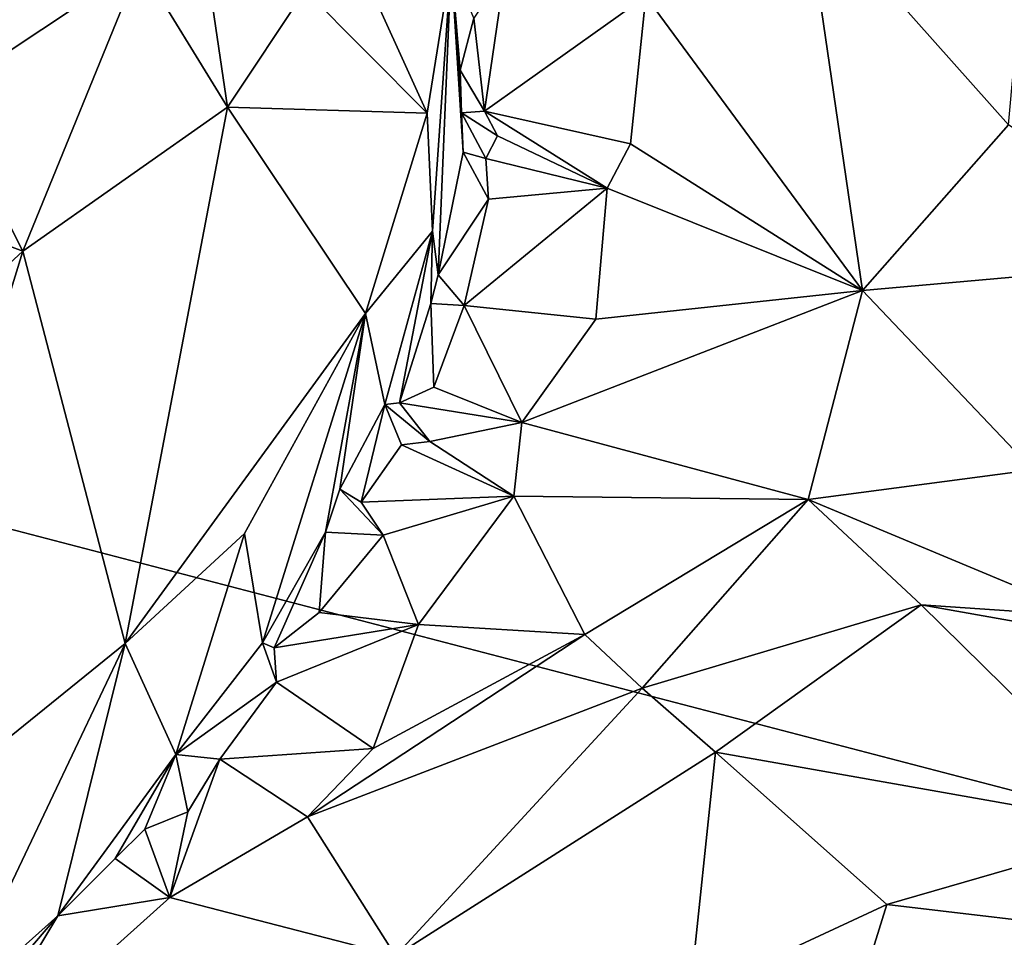
# Model space of a CAD drawing. Units: metres. Extents: x 23.8 to 31.1, y -6.6 to 3.4.
# Drawn here: x 27.3 to 27.7, y -0.9 to -0.5 of the extents above; entities that cross this region are included whole.
import ezdxf

# ---------------------------------------------------------------- set-up
doc = ezdxf.new("R2010")
doc.units = ezdxf.units.M

msp = doc.modelspace()

# ---------------------------------------------------------------- linework, layer by layer
at = {"layer": '1'}
for points in [[(27.64123, 0.09105, -1.55809), (29.90943, 0.77931, -1.54709), (30.16665, -1.43543, -1.51799)], [(27.64123, 0.09105, -1.55809), (26.94807, -0.59639, -1.54953), (26.50049, 0.33203, -1.55718)], [(30.16665, -1.43543, -1.51799), (26.94807, -0.59639, -1.54953), (27.64123, 0.09105, -1.55809)], [(27.20061, -0.43292, 6.03764), (27.29932, -0.51833, 6.10306), (27.33177, -0.35556, 5.88193)], [(27.33177, -0.35556, 5.88193), (27.29932, -0.51833, 6.10306), (27.36478, -0.40246, 5.91832)], [(27.39502, -0.38932, 5.84249), (27.37923, -0.46534, 5.97427), (27.41486, -0.52346, 5.93484)], [(27.39502, -0.38932, 5.84249), (27.41486, -0.52346, 5.93484), (27.44644, -0.47582, 5.78838)], [(27.36478, -0.40246, 5.91832), (27.29932, -0.51833, 6.10306), (27.37923, -0.46534, 5.97427)], [(27.43955, -0.40148, 5.67642), (27.44644, -0.47582, 5.78838), (27.49605, -0.52588, 5.71694)], [(27.43955, -0.40148, 5.67642), (27.49605, -0.52588, 5.71694), (27.50584, -0.46488, 5.58809)], [(27.58504, -0.47832, 5.47376), (27.67308, -0.59796, 5.59165), (27.6497, -0.43756, 5.34027)], [(27.6497, -0.43756, 5.34027), (27.67308, -0.59796, 5.59165), (27.73251, -0.53065, 5.44915)], [(27.6497, -0.43756, 5.34027), (27.73251, -0.53065, 5.44915), (27.74074, -0.43897, 5.29688)], [(27.37923, -0.46534, 5.97427), (27.29932, -0.51833, 6.10306), (27.33155, -0.5819, 6.13031)], [(27.37923, -0.46534, 5.97427), (27.33155, -0.5819, 6.13031), (27.41486, -0.52346, 5.93484)], [(27.49605, -0.52588, 5.71694), (27.49827, -0.57383, 5.71597), (27.50584, -0.46488, 5.58809)], [(27.49827, -0.57383, 5.71597), (27.50057, -0.59156, 5.69244), (27.50584, -0.46488, 5.58809)], [(27.51063, -0.54178, 5.5974), (27.50584, -0.46488, 5.58809), (27.50057, -0.59156, 5.69244)], [(27.50953, -0.50838, 5.5369), (27.50584, -0.46488, 5.58809), (27.51006, -0.52569, 5.57147)], [(27.515, -0.4872, 5.49428), (27.50584, -0.46488, 5.58809), (27.50953, -0.50838, 5.5369)], [(27.51006, -0.52569, 5.57147), (27.50584, -0.46488, 5.58809), (27.51063, -0.54178, 5.5974)], [(27.515, -0.4872, 5.49428), (27.51938, -0.52501, 5.55061), (27.52764, -0.46842, 5.43868)], [(27.52764, -0.46842, 5.43868), (27.51938, -0.52501, 5.55061), (27.58504, -0.47832, 5.47376)], [(27.44644, -0.47582, 5.78838), (27.41486, -0.52346, 5.93484), (27.49605, -0.52588, 5.71694)], [(27.58504, -0.47832, 5.47376), (27.51938, -0.52501, 5.55061), (27.57879, -0.53832, 5.58341)], [(27.58504, -0.47832, 5.47376), (27.57879, -0.53832, 5.58341), (27.67308, -0.59796, 5.59165)], [(27.515, -0.4872, 5.49428), (27.50953, -0.50838, 5.5369), (27.51938, -0.52501, 5.55061)], [(27.50953, -0.50838, 5.5369), (27.51006, -0.52569, 5.57147), (27.51938, -0.52501, 5.55061)], [(27.29932, -0.51833, 6.10306), (27.26754, -0.55792, 6.1688), (27.33155, -0.5819, 6.13031)], [(27.41486, -0.52346, 5.93484), (27.33155, -0.5819, 6.13031), (27.37314, -0.74151, 6.10653)], [(27.37314, -0.74151, 6.10653), (27.47101, -0.60725, 5.84259), (27.41486, -0.52346, 5.93484)], [(27.41486, -0.52346, 5.93484), (27.47101, -0.60725, 5.84259), (27.49605, -0.52588, 5.71694)], [(27.49605, -0.52588, 5.71694), (27.47101, -0.60725, 5.84259), (27.49827, -0.57383, 5.71597)], [(27.51938, -0.52501, 5.55061), (27.51006, -0.52569, 5.57147), (27.52467, -0.53506, 5.56615)], [(27.52467, -0.53506, 5.56615), (27.51006, -0.52569, 5.57147), (27.51995, -0.54435, 5.58451)], [(27.51006, -0.52569, 5.57147), (27.51063, -0.54178, 5.5974), (27.51995, -0.54435, 5.58451)], [(27.51938, -0.52501, 5.55061), (27.52467, -0.53506, 5.56615), (27.5693, -0.55631, 5.61771)], [(27.51938, -0.52501, 5.55061), (27.5693, -0.55631, 5.61771), (27.57879, -0.53832, 5.58341)], [(27.67308, -0.59796, 5.59165), (27.81198, -0.58568, 5.48215), (27.73251, -0.53065, 5.44915)], [(27.52467, -0.53506, 5.56615), (27.51995, -0.54435, 5.58451), (27.5693, -0.55631, 5.61771)], [(27.57879, -0.53832, 5.58341), (27.5693, -0.55631, 5.61771), (27.67308, -0.59796, 5.59165)], [(27.51063, -0.54178, 5.5974), (27.50057, -0.59156, 5.69244), (27.52094, -0.56081, 5.62052)], [(27.51063, -0.54178, 5.5974), (27.52094, -0.56081, 5.62052), (27.51995, -0.54435, 5.58451)], [(27.51995, -0.54435, 5.58451), (27.52094, -0.56081, 5.62052), (27.5693, -0.55631, 5.61771)], [(27.52094, -0.56081, 5.62052), (27.51112, -0.6041, 5.70221), (27.5693, -0.55631, 5.61771)], [(27.5693, -0.55631, 5.61771), (27.51112, -0.6041, 5.70221), (27.5646, -0.60963, 5.70787)], [(27.5693, -0.55631, 5.61771), (27.5646, -0.60963, 5.70787), (27.67308, -0.59796, 5.59165)], [(27.33155, -0.5819, 6.13031), (27.26754, -0.55792, 6.1688), (27.26857, -0.64015, 6.24145)], [(27.50057, -0.59156, 5.69244), (27.51112, -0.6041, 5.70221), (27.52094, -0.56081, 5.62052)], [(27.47101, -0.60725, 5.84259), (27.47879, -0.64429, 5.80314), (27.49827, -0.57383, 5.71597)], [(27.49827, -0.57383, 5.71597), (27.47879, -0.64429, 5.80314), (27.48478, -0.64363, 5.78566)], [(27.49827, -0.57383, 5.71597), (27.48478, -0.64363, 5.78566), (27.49748, -0.60327, 5.72393)], [(27.49827, -0.57383, 5.71597), (27.49748, -0.60327, 5.72393), (27.50057, -0.59156, 5.69244)], [(27.33155, -0.5819, 6.13031), (27.26857, -0.64015, 6.24145), (27.25251, -0.83908, 6.33217)], [(27.33155, -0.5819, 6.13031), (27.25251, -0.83908, 6.33217), (27.37314, -0.74151, 6.10653)], [(27.81198, -0.58568, 5.48215), (27.67308, -0.59796, 5.59165), (27.74244, -0.67086, 5.67842)], [(27.50057, -0.59156, 5.69244), (27.49748, -0.60327, 5.72393), (27.51112, -0.6041, 5.70221)], [(26.37443, -1.31583, -1.53749), (26.94807, -0.59639, -1.54953), (30.16665, -1.43543, -1.51799)], [(27.5646, -0.60963, 5.70787), (27.53451, -0.6516, 5.78782), (27.67308, -0.59796, 5.59165)], [(27.67308, -0.59796, 5.59165), (27.53451, -0.6516, 5.78782), (27.65105, -0.68293, 5.76033)], [(27.67308, -0.59796, 5.59165), (27.65105, -0.68293, 5.76033), (27.74244, -0.67086, 5.67842)], [(27.49748, -0.60327, 5.72393), (27.48478, -0.64363, 5.78566), (27.4987, -0.63731, 5.76476)], [(27.49748, -0.60327, 5.72393), (27.4987, -0.63731, 5.76476), (27.51112, -0.6041, 5.70221)], [(27.51112, -0.6041, 5.70221), (27.4987, -0.63731, 5.76476), (27.53451, -0.6516, 5.78782)], [(27.51112, -0.6041, 5.70221), (27.53451, -0.6516, 5.78782), (27.5646, -0.60963, 5.70787)], [(27.37314, -0.74151, 6.10653), (27.42168, -0.69674, 5.98828), (27.47101, -0.60725, 5.84259)], [(27.47101, -0.60725, 5.84259), (27.42168, -0.69674, 5.98828), (27.42907, -0.7412, 5.96478)], [(27.47101, -0.60725, 5.84259), (27.42907, -0.7412, 5.96478), (27.4547, -0.69618, 5.89099)], [(27.47101, -0.60725, 5.84259), (27.4547, -0.69618, 5.89099), (27.46045, -0.67872, 5.86722)], [(27.47101, -0.60725, 5.84259), (27.46045, -0.67872, 5.86722), (27.47879, -0.64429, 5.80314)], [(27.4987, -0.63731, 5.76476), (27.48478, -0.64363, 5.78566), (27.53451, -0.6516, 5.78782)], [(27.46045, -0.67872, 5.86722), (27.46913, -0.68405, 5.85137), (27.47879, -0.64429, 5.80314)], [(27.47879, -0.64429, 5.80314), (27.46913, -0.68405, 5.85137), (27.48558, -0.66076, 5.80908)], [(27.48478, -0.64363, 5.78566), (27.47879, -0.64429, 5.80314), (27.49719, -0.65928, 5.79991)], [(27.47879, -0.64429, 5.80314), (27.48558, -0.66076, 5.80908), (27.49719, -0.65928, 5.79991)], [(27.48478, -0.64363, 5.78566), (27.49719, -0.65928, 5.79991), (27.53451, -0.6516, 5.78782)], [(27.49719, -0.65928, 5.79991), (27.53127, -0.68161, 5.84034), (27.53451, -0.6516, 5.78782)], [(27.53451, -0.6516, 5.78782), (27.53127, -0.68161, 5.84034), (27.65105, -0.68293, 5.76033)], [(27.48558, -0.66076, 5.80908), (27.46913, -0.68405, 5.85137), (27.53127, -0.68161, 5.84034)], [(27.48558, -0.66076, 5.80908), (27.53127, -0.68161, 5.84034), (27.49719, -0.65928, 5.79991)], [(27.65105, -0.68293, 5.76033), (27.76462, -0.73029, 5.79826), (27.74244, -0.67086, 5.67842)], [(27.46045, -0.67872, 5.86722), (27.4547, -0.69618, 5.89099), (27.4781, -0.69749, 5.86666)], [(27.46913, -0.68405, 5.85137), (27.46045, -0.67872, 5.86722), (27.4781, -0.69749, 5.86666)], [(27.46913, -0.68405, 5.85137), (27.4781, -0.69749, 5.86666), (27.53127, -0.68161, 5.84034)], [(27.4781, -0.69749, 5.86666), (27.49246, -0.73378, 5.93611), (27.53127, -0.68161, 5.84034)], [(27.49246, -0.73378, 5.93611), (27.56015, -0.73777, 5.91411), (27.53127, -0.68161, 5.84034)], [(27.65105, -0.68293, 5.76033), (27.53127, -0.68161, 5.84034), (27.56015, -0.73777, 5.91411)], [(27.56015, -0.73777, 5.91411), (27.5835, -0.75959, 5.93905), (27.65105, -0.68293, 5.76033)], [(27.65105, -0.68293, 5.76033), (27.5835, -0.75959, 5.93905), (27.69703, -0.72571, 5.82546)], [(27.65105, -0.68293, 5.76033), (27.69703, -0.72571, 5.82546), (27.76462, -0.73029, 5.79826)], [(27.37314, -0.74151, 6.10653), (27.39379, -0.78658, 6.04228), (27.42168, -0.69674, 5.98828)], [(27.39379, -0.78658, 6.04228), (27.42907, -0.7412, 5.96478), (27.42168, -0.69674, 5.98828)], [(27.42907, -0.7412, 5.96478), (27.4338, -0.74328, 5.95575), (27.4547, -0.69618, 5.89099)], [(27.4547, -0.69618, 5.89099), (27.4338, -0.74328, 5.95575), (27.45205, -0.7288, 5.92438)], [(27.4547, -0.69618, 5.89099), (27.45205, -0.7288, 5.92438), (27.4781, -0.69749, 5.86666)], [(27.4781, -0.69749, 5.86666), (27.45205, -0.7288, 5.92438), (27.49246, -0.73378, 5.93611)], [(27.45205, -0.7288, 5.92438), (27.4338, -0.74328, 5.95575), (27.49246, -0.73378, 5.93611)], [(27.5835, -0.75959, 5.93905), (27.61326, -0.78565, 5.98418), (27.69703, -0.72571, 5.82546)], [(27.69703, -0.72571, 5.82546), (27.61326, -0.78565, 5.98418), (27.78959, -0.81685, 6.00978)], [(27.69703, -0.72571, 5.82546), (27.78959, -0.81685, 6.00978), (27.90567, -0.76269, 5.8268)], [(27.76462, -0.73029, 5.79826), (27.69703, -0.72571, 5.82546), (27.90567, -0.76269, 5.8268)], [(27.49246, -0.73378, 5.93611), (27.4338, -0.74328, 5.95575), (27.43474, -0.75719, 5.97088)], [(27.49246, -0.73378, 5.93611), (27.43474, -0.75719, 5.97088), (27.47411, -0.78418, 6.02878)], [(27.49246, -0.73378, 5.93611), (27.47411, -0.78418, 6.02878), (27.56015, -0.73777, 5.91411)], [(27.47411, -0.78418, 6.02878), (27.44738, -0.81199, 6.08644), (27.56015, -0.73777, 5.91411)], [(27.56015, -0.73777, 5.91411), (27.44738, -0.81199, 6.08644), (27.5835, -0.75959, 5.93905)], [(27.25251, -0.83908, 6.33217), (27.30194, -0.89129, 6.26142), (27.37314, -0.74151, 6.10653)], [(27.37314, -0.74151, 6.10653), (27.30194, -0.89129, 6.26142), (27.34587, -0.85213, 6.16407)], [(27.37314, -0.74151, 6.10653), (27.34587, -0.85213, 6.16407), (27.39379, -0.78658, 6.04228)], [(27.39379, -0.78658, 6.04228), (27.43474, -0.75719, 5.97088), (27.42907, -0.7412, 5.96478)], [(27.4338, -0.74328, 5.95575), (27.42907, -0.7412, 5.96478), (27.43474, -0.75719, 5.97088)], [(27.43474, -0.75719, 5.97088), (27.39379, -0.78658, 6.04228), (27.4117, -0.78852, 6.02098)], [(27.43474, -0.75719, 5.97088), (27.4117, -0.78852, 6.02098), (27.47411, -0.78418, 6.02878)], [(27.44738, -0.81199, 6.08644), (27.48312, -0.8684, 6.16994), (27.5835, -0.75959, 5.93905)], [(27.5835, -0.75959, 5.93905), (27.48312, -0.8684, 6.16994), (27.61326, -0.78565, 5.98418)], [(27.4117, -0.78852, 6.02098), (27.44738, -0.81199, 6.08644), (27.47411, -0.78418, 6.02878)], [(27.39379, -0.78658, 6.04228), (27.34587, -0.85213, 6.16407), (27.36917, -0.82893, 6.11396)], [(27.38125, -0.81693, 6.08568), (27.39379, -0.78658, 6.04228), (27.36917, -0.82893, 6.11396)], [(27.39379, -0.78658, 6.04228), (27.38125, -0.81693, 6.08568), (27.39872, -0.80989, 6.06413)], [(27.39872, -0.80989, 6.06413), (27.39132, -0.84467, 6.14986), (27.4117, -0.78852, 6.02098)], [(27.4117, -0.78852, 6.02098), (27.39132, -0.84467, 6.14986), (27.44738, -0.81199, 6.08644)], [(27.39379, -0.78658, 6.04228), (27.39872, -0.80989, 6.06413), (27.4117, -0.78852, 6.02098)], [(27.48312, -0.8684, 6.16994), (27.60282, -0.88482, 6.19213), (27.61326, -0.78565, 5.98418)], [(27.61326, -0.78565, 5.98418), (27.60282, -0.88482, 6.19213), (27.68297, -0.84752, 6.10532)], [(27.61326, -0.78565, 5.98418), (27.68297, -0.84752, 6.10532), (27.78959, -0.81685, 6.00978)], [(27.38125, -0.81693, 6.08568), (27.39132, -0.84467, 6.14986), (27.39872, -0.80989, 6.06413)], [(27.44738, -0.81199, 6.08644), (27.39132, -0.84467, 6.14986), (27.48312, -0.8684, 6.16994)], [(27.38125, -0.81693, 6.08568), (27.36917, -0.82893, 6.11396), (27.39132, -0.84467, 6.14986)], [(27.78959, -0.81685, 6.00978), (27.68297, -0.84752, 6.10532), (27.77271, -0.85818, 6.07521)], [(27.36917, -0.82893, 6.11396), (27.34587, -0.85213, 6.16407), (27.39132, -0.84467, 6.14986)], [(27.39132, -0.84467, 6.14986), (27.30231, -0.92457, 6.33499), (27.48312, -0.8684, 6.16994)], [(27.34587, -0.85213, 6.16407), (27.30231, -0.92457, 6.33499), (27.39132, -0.84467, 6.14986)], [(27.68297, -0.84752, 6.10532), (27.60282, -0.88482, 6.19213), (27.66176, -0.91596, 6.20055)], [(27.68297, -0.84752, 6.10532), (27.66176, -0.91596, 6.20055), (27.77271, -0.85818, 6.07521)], [(27.30194, -0.89129, 6.26142), (27.31716, -0.88553, 6.23691), (27.34587, -0.85213, 6.16407)], [(27.31716, -0.88553, 6.23691), (27.30231, -0.92457, 6.33499), (27.34587, -0.85213, 6.16407)], [(27.77271, -0.85818, 6.07521), (27.66176, -0.91596, 6.20055), (27.82851, -0.89712, 6.06204)]]:
    msp.add_3dface(points, dxfattribs=at)

doc.saveas('drawing.dxf')
